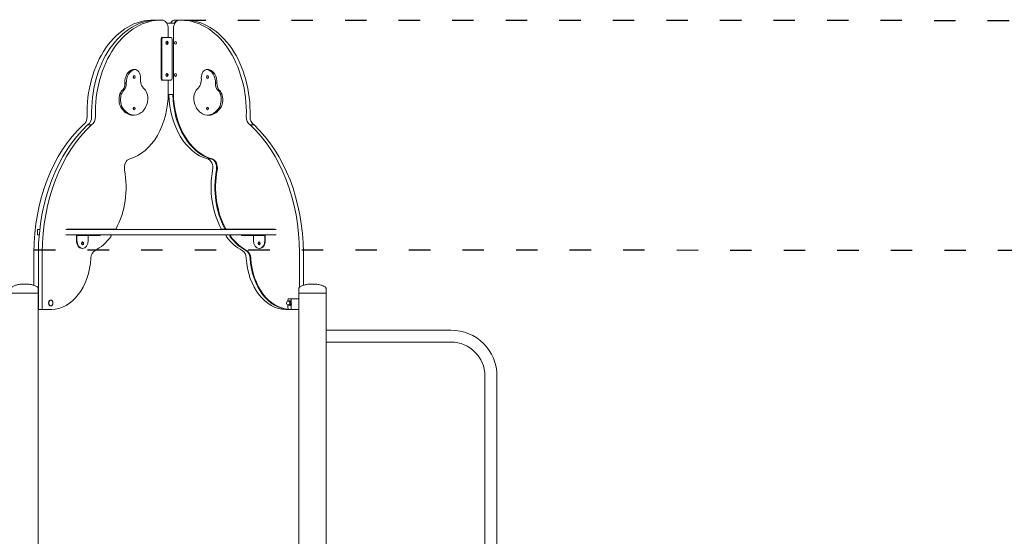
# Model space of a CAD drawing. Units: millimetres. Extents: x 568 to 18780, y 274 to 33593.
# Drawn here: x 12657 to 15415, y 21746 to 23194 of the extents above; entities that cross this region are included whole.
import ezdxf

# ---------------------------------------------------------------- set-up
doc = ezdxf.new("R2010")
doc.units = ezdxf.units.MM
doc.linetypes.add('ACAD_ISO03W100', pattern=[30, 12, -18])
doc.layers.add('strefa bezpieczeństwa', color=6, linetype='ACAD_ISO03W100')
doc.layers.add('Widoczne (ISO)', color=7, linetype='Continuous', lineweight=15)

msp = doc.modelspace()

# ---------------------------------------------------------------- linework, layer by layer
at = {"layer": 'strefa bezpieczeństwa', "ltscale": 5, "flags": 128}
for points in [[(13118.826, 23193.259), (18119.382, 23191.208)], [(4447.714, 22549.969), (18119.382, 22547.945)]]:
    msp.add_lwpolyline(points, dxfattribs=at)
at = {"layer": 'Widoczne (ISO)'}
for p, q in [((13040.638, 23193.259), (13030.032, 23193.259)), ((13042.76, 23193.259), (13053.366, 23193.259)), ((13091.279, 23184.389), (13069.288, 23184.389)), ((13091.279, 23182.514), (13091.279, 23184.389)), ((13106.098, 23193.259), (13095.492, 23193.259)), ((13108.219, 23193.259), (13118.826, 23193.259)), ((13059.371, 23144.389), (13057.25, 23144.389)), ((13080.584, 23144.389), (13059.371, 23144.389)), ((13073.474, 23144.389), (13073.474, 23168.234)), ((13088.111, 23168.234), (13088.111, 22990.317)), ((13053.714, 23029.389), (13053.714, 23139.389)), ((13055.836, 23139.389), (13055.836, 23029.389)), ((13084.12, 23029.389), (13084.12, 23139.389)), ((12974.664, 23054.475), (12978.906, 23054.475)), ((12975.318, 23054.494), (12979.561, 23054.494)), ((13182.025, 23054.494), (13186.267, 23054.494)), ((13182.679, 23054.475), (13186.922, 23054.475)), ((12951.574, 23016.006), (12955.817, 23016.006)), ((13059.371, 23024.389), (13057.25, 23024.389)), ((13059.371, 23024.389), (13080.584, 23024.389)), ((13073.474, 22990.317), (13073.474, 23024.389)), ((13205.769, 23016.006), (13210.011, 23016.006)), ((12938.165, 22986.005), (12942.407, 22986.005)), ((12946.051, 22997.731), (12950.294, 22997.731)), ((13073.409, 22984.389), (13088.177, 22984.389)), ((13211.292, 22997.731), (13215.534, 22997.731)), ((13219.178, 22986.005), (13223.421, 22986.005)), ((12940.223, 22949.014), (12944.465, 22949.014)), ((12945.075, 22942.824), (12940.223, 22949.014)), ((12944.465, 22949.014), (12949.318, 22942.824)), ((13212.268, 22942.824), (13217.12, 22949.014)), ((13221.363, 22949.014), (13216.51, 22942.824)), ((13217.12, 22949.014), (13221.363, 22949.014)), ((12945.075, 22942.824), (12949.318, 22942.824)), ((12973.848, 22926.666), (12978.09, 22926.666)), ((13183.495, 22926.666), (13187.738, 22926.666)), ((13212.268, 22942.824), (13216.51, 22942.824)), ((12847.708, 22899.251), (12858.315, 22899.251)), ((13303.271, 22899.251), (13313.878, 22899.251)), ((13194.016, 22803.683), (13183.41, 22803.683)), ((12713.525, 22606.415), (12707.392, 22606.415)), ((12707.392, 22606.415), (12707.392, 22591.415)), ((12707.392, 22591.415), (12712, 22591.415)), ((13062.261, 22606.415), (12786.266, 22606.415)), ((12786.266, 22591.415), (13062.261, 22591.415)), ((12789.661, 22606.915), (12925.444, 22606.915)), ((12789.661, 22606.415), (12789.661, 22606.915)), ((12789.661, 22590.915), (12789.661, 22591.415)), ((12817.126, 22590.915), (12789.661, 22590.915)), ((12844.563, 22589.415), (12818.299, 22589.415)), ((12844.563, 22589.415), (12882.973, 22589.415)), ((12882.973, 22591.415), (12882.973, 22589.415)), ((12911.188, 22590.915), (12882.973, 22590.915)), ((13062.261, 22606.415), (13100.063, 22606.415)), ((13100.063, 22591.415), (13062.261, 22591.415)), ((13375.545, 22606.415), (13100.063, 22606.415)), ((13100.063, 22591.415), (13375.545, 22591.415)), ((13234.02, 22606.915), (13223.414, 22606.915)), ((13234.02, 22606.915), (13236.142, 22606.915)), ((13236.142, 22606.915), (13371.925, 22606.915)), ((13248.276, 22590.915), (13237.669, 22590.915)), ((13250.397, 22590.915), (13248.276, 22590.915)), ((13278.613, 22590.915), (13250.397, 22590.915)), ((13278.613, 22591.415), (13278.613, 22589.415)), ((13278.613, 22589.415), (13317.022, 22589.415)), ((13343.287, 22589.415), (13317.022, 22589.415)), ((13371.925, 22590.915), (13344.46, 22590.915)), ((13359.197, 22606.415), (13359.197, 22606.915)), ((13359.197, 22590.915), (13359.197, 22591.415)), ((13369.804, 22606.915), (13369.804, 22606.415)), ((13369.804, 22591.415), (13369.804, 22590.915)), ((13371.925, 22606.915), (13371.925, 22606.415)), ((13371.925, 22591.415), (13371.925, 22590.915)), ((12816.177, 22575.271), (12816.177, 22588.415)), ((12817.591, 22588.415), (12817.591, 22575.271)), ((12849.411, 22575.271), (12849.411, 22588.415)), ((13312.174, 22588.415), (13312.174, 22575.271)), ((13343.994, 22575.271), (13343.994, 22588.415)), ((13345.408, 22588.415), (13345.408, 22575.271)), ((12696.885, 22541.594), (12696.885, 22449.657)), ((12709.613, 22381.995), (12709.613, 22541.594)), ((12720.22, 22541.594), (12720.22, 22381.995)), ((12832.087, 22552.771), (12833.501, 22552.771)), ((13329.499, 22552.771), (13328.084, 22552.771)), ((13441.366, 22444.141), (13441.366, 22541.594)), ((13451.973, 22541.594), (13451.973, 22449.657)), ((12709.479, 22426.995), (12633.379, 22426.995)), ((12633.379, 22426.995), (12709.479, 22426.995)), ((12709.479, 22439.995), (12709.479, 22426.995)), ((12709.479, 20826.995), (12709.479, 22426.995)), ((13439.379, 22439.995), (13439.379, 22426.995)), ((13515.479, 22426.995), (13439.379, 22426.995)), ((13439.379, 20826.995), (13439.379, 22426.995)), ((13439.379, 22426.995), (13515.479, 22426.995)), ((13515.479, 22439.995), (13515.479, 22426.995)), ((13515.479, 21540.301), (13515.479, 22426.995)), ((12709.479, 22411.995), (12709.613, 22411.995)), ((12744.506, 22408.149), (12743.953, 22408.149)), ((13408.44, 22404.554), (13408.44, 22406.995)), ((13410.844, 22404.624), (13409.253, 22404.624)), ((13414.214, 22405.623), (13411.535, 22405.623)), ((13411.975, 22411.995), (13439.379, 22411.995)), ((13417.172, 22396.541), (13414.493, 22396.541)), ((13417.547, 22402.29), (13414.868, 22402.29)), ((13439.379, 22411.995), (13417.643, 22411.995)), ((13417.643, 22401.466), (13417.643, 22411.995)), ((13417.643, 22381.995), (13417.643, 22399.015)), ((12709.479, 22381.995), (12709.613, 22381.995)), ((12709.613, 22381.995), (12720.22, 22381.995)), ((12720.22, 22381.995), (12746.184, 22381.995)), ((12744.506, 22391.599), (12743.953, 22391.599)), ((13411.975, 22381.995), (13402.674, 22381.995)), ((13408.44, 22386.995), (13408.44, 22395.194)), ((13410.844, 22395.124), (13409.253, 22395.124)), ((13413.464, 22394.125), (13410.785, 22394.125)), ((13439.379, 22381.995), (13411.975, 22381.995)), ((13439.379, 22381.995), (13417.643, 22381.995)), ((13865.429, 22323.845), (13515.479, 22323.845)), ((13865.429, 22290.145), (13515.479, 22290.145)), ((13960.579, 20704.215), (13960.579, 22194.995)), ((13994.279, 20711.345), (13994.279, 22194.995))]:
    msp.add_line(p, q, dxfattribs=at)
for centre, radius, start, end in [((13409.253, 22399.874), 4.75, 90, 270), ((13865.429, 22194.995), 128.85, 0, 90), ((13865.429, 22194.995), 95.15, 0, 90)]:
    msp.add_arc(centre, radius, start, end, dxfattribs=at)
for centre, major_axis, start_param, end_param in [((13030.032, 22933.031), (0, 260.228), 6.268573, 7.89091008), ((13042.76, 22933.031), (0, 260.228), 0, 1.60772477), ((13053.366, 22933.031), (0, 260.228), 6.268573, 7.89091008), ((13032.462, 23168.234), (0, 25), 6.1508037, 6.268573), ((13040.638, 22933.031), (0, 260.228), 6.27742109, 6.28318531), ((13055.797, 23168.234), (0, 25), 4.71238898, 6.268573), ((13093.061, 23168.234), (0, 25), 0.01461231, 0.86819362), ((13105.789, 23168.234), (0, 25), 0.01461231, 1.57079633), ((13103.668, 23168.234), (0, 25), 0.01461231, 0.86819362), ((13095.492, 22933.031), (0, 260.228), 0, 0.01461231), ((13106.098, 22933.031), (0, 260.228), 6.27742109, 6.29779762), ((13108.219, 22933.031), (0, 260.228), 4.67546054, 6.29779762), ((13118.826, 22933.031), (0, 260.228), 4.67546054, 6.28318531), ((13057.25, 23139.389), (0, 5), 0, 1.57079633), ((13059.371, 23139.389), (0, 5), 0, 1.57079633), ((13080.584, 23139.389), (0, 5), 4.71238898, 6.28318531), ((13067.856, 23129.389), (0, 4), 3.39760942, 6.02716854), ((13067.856, 23129.389), (0, -4.35), 0.3520551, 2.78953755), ((12978.159, 23017.186), (0, 37.615), 0.13180557, 1.60215464), ((12982.402, 23017.186), (0, 37.615), 0.13180557, 1.60215464), ((12975.318, 23031.987), (0, 22.507), 0, 0.0411555), ((12973.948, 23033.523), (0, -4), 0.84806208, 2.29353057), ((12973.948, 23033.523), (0, 4), 3.98965473, 5.43512323), ((12979.561, 23031.987), (0, 22.507), 4.66473706, 6.32434081), ((13018.141, 23027.663), (0, 32.243), 1.4697547, 2.61801835), ((13067.856, 23039.389), (0, 4), 3.39760942, 6.02716854), ((13067.856, 23039.389), (0, -4.35), 0.3520551, 2.78953755), ((13143.445, 23027.663), (0, -32.243), 0.52357431, 1.67183796), ((13182.025, 23031.987), (0, 22.507), 6.24202981, 7.90163356), ((13179.184, 23017.186), (0, 37.615), 4.68103067, 6.15137974), ((13187.637, 23033.523), (0, 4), 0.84806208, 2.29353057), ((13187.637, 23033.523), (0, -4), 3.98965473, 5.43512323), ((13186.267, 23031.987), (0, 22.507), 6.24202981, 6.28318531), ((13183.426, 23017.186), (0, 37.615), 4.68103067, 6.15137974), ((12937.681, 23013.597), (0, 19.796), 3.78260365, 4.83439736), ((12941.923, 23013.597), (0, -19.796), 0.641011, 1.6928047), ((13057.25, 23029.389), (0, -5), 4.71238898, 6.28318531), ((13059.371, 23029.389), (0, -5), 4.71238898, 6.28318531), ((13080.584, 23029.389), (0, -5), 0, 1.57079633), ((13219.662, 23013.597), (0, 19.796), 1.44878795, 2.50058165), ((13223.905, 23013.597), (0, -19.796), 4.5903806, 5.64217431), ((12961.475, 22969.988), (0, 36.65), 1.11853727, 2.1800961), ((12960.882, 22966.615), (0, 37.524), 0.59309721, 1.0277901), ((12965.718, 22969.988), (0, -36.65), 4.26012992, 5.32168876), ((12965.124, 22966.615), (0, -37.524), 3.73468987, 4.16938275), ((12938.851, 22990.317), (0, -190.387), 0.19887844, 1.57079633), ((12993.235, 22972.989), (0, 32.87), 4.43649469, 5.66308556), ((13210.007, 22990.317), (0, -190.387), 4.7435277, 6.08430686), ((13220.614, 22990.317), (0, -190.387), 4.7435277, 6.08430686), ((13222.735, 22990.317), (0, -190.387), 4.71238898, 6.08430686), ((13168.351, 22972.989), (0, -32.87), 3.7616924, 4.98828327), ((13196.461, 22966.615), (0, 37.524), 5.25539521, 5.69008809), ((13200.704, 22966.615), (0, -37.524), 2.11380256, 2.54849544), ((13195.868, 22969.988), (0, 36.65), 4.10308921, 5.16464804), ((13200.111, 22969.988), (0, -36.65), 0.96149655, 2.02305538), ((12973.948, 22945.395), (0, -4), 0.84806208, 2.29353057), ((12973.948, 22945.395), (0, 4), 3.98965473, 5.43512323), ((12980.566, 22979.419), (0, 51.878), 3.63179051, 4.41131208), ((13181.02, 22979.419), (0, -51.878), 5.01346588, 5.79298745), ((13187.637, 22945.395), (0, 4), 0.84806208, 2.29353057), ((13187.637, 22945.395), (0, -4), 3.98965473, 5.43512323), ((12828.483, 22922.501), (0, -25), 0.37637608, 1.60772477), ((12841.211, 22922.501), (0, -25), 0.37637608, 1.60772477), ((12851.817, 22922.501), (0, -25), 0.37637608, 1.60772477), ((12973.848, 22985.979), (0, -59.313), 5.52717371, 6.28318531), ((12978.09, 22985.979), (0, -59.313), 5.52717371, 6.77338316), ((13183.495, 22985.979), (0, -59.313), 5.79298745, 7.0391969), ((13187.738, 22985.979), (0, -59.313), 0, 0.75601159), ((13309.768, 22922.501), (0, -25), 4.67546054, 5.90680922), ((13320.375, 22922.501), (0, -25), 4.67546054, 5.90680922), ((13003.09, 22537.284), (0, -433.061), 3.72274078, 4.70243801), ((13015.818, 22537.284), (0, 433.061), 0.58114813, 1.56084536), ((13026.425, 22537.284), (0, -433.061), 3.72274078, 4.70243801), ((13135.161, 22537.284), (0, 433.061), 4.72233995, 5.70203718), ((13145.768, 22537.284), (0, -433.061), 1.58074729, 2.56044452), ((12968.1, 22778.966), (0, 25), 0.15057676, 1.82756162), ((13180.758, 22778.966), (0, 25), 4.45562369, 6.13260855), ((13191.364, 22778.966), (0, 25), 4.45562369, 6.13260855), ((13193.486, 22778.966), (0, 25), 4.45562369, 6.13260855), ((12821.413, 22724.498), (0, 189.479), 4.05069265, 4.96915427), ((13327.445, 22724.498), (0, 189.479), 1.31403104, 2.23249265), ((13338.052, 22724.498), (0, -189.479), 4.45562369, 5.37408531), ((13340.173, 22724.498), (0, -189.479), 4.45562369, 5.37408531), ((12818.299, 22588.415), (0, 3), 0, 1.57079633), ((12818.299, 22588.415), (0, 1), 0, 1.57079633), ((12850.118, 22588.415), (0, 1), 0, 1.57079633), ((12911.188, 22587.915), (0, 3), 3.89050184, 6.28318531), ((12925.444, 22609.915), (0, -3), 0, 0.9091), ((13223.414, 22609.915), (0, -3), 5.37408531, 6.28318531), ((13234.02, 22609.915), (0, -3), 5.37408531, 6.28318531), ((13236.142, 22609.915), (0, -3), 5.37408531, 6.28318531), ((13237.669, 22587.915), (0, 3), 0, 2.39268347), ((13248.276, 22587.915), (0, 3), 0, 2.39268347), ((13250.397, 22587.915), (0, 3), 0, 2.39268347), ((13311.467, 22588.415), (0, 1), 4.71238898, 6.28318531), ((13343.287, 22588.415), (0, 3), 4.71238898, 6.28318531), ((13343.287, 22588.415), (0, 1), 4.71238898, 6.28318531), ((12832.087, 22575.271), (0, -22.5), 4.71238898, 6.28318531), ((12833.501, 22575.271), (0, -22.5), 4.71238898, 7.85398163), ((12832.087, 22566.771), (0, 3), 2.70608028, 6.71869768), ((12832.087, 22566.771), (0, -4.25), 0.23752117, 2.90407148), ((12821.413, 22724.498), (0, -189.479), 0.35732141, 0.74890919), ((13327.445, 22724.498), (0, -189.479), 5.53427612, 5.92586389), ((13338.052, 22724.498), (0, -189.479), 5.53427612, 5.92586389), ((13340.173, 22724.498), (0, -189.479), 5.53427612, 5.92586389), ((13328.084, 22575.271), (0, -22.5), 4.71238898, 7.85398163), ((13329.499, 22566.771), (0, 4.25), 0.23752117, 2.90407148), ((13329.499, 22566.771), (0, -3), 2.70608028, 6.71869768), ((13329.499, 22575.271), (0, -22.5), 0, 1.57079633), ((12874.458, 22523.566), (0, 25), 0.35732141, 1.48557901), ((13274.4, 22523.566), (0, 25), 4.7976063, 5.92586389), ((13285.006, 22523.566), (0, 25), 4.7976063, 5.92586389), ((13287.128, 22523.566), (0, 25), 4.7976063, 5.92586389), ((12746.184, 22539.063), (0, -157.068), 0, 1.48557901), ((13402.674, 22539.063), (0, -157.068), 4.7976063, 6.28318531), ((13413.281, 22539.063), (0, -157.068), 4.7976063, 6.26888241), ((13415.402, 22539.063), (0, -157.068), 4.7976063, 6.2456675), ((12743.953, 22399.874), (0, -8.275), 3.14159265, 6.28318531), ((13411.975, 22406.995), (0, 5), 0, 1.57079633), ((13410.844, 22399.874), (0, 5), 5.6676089, 6.60074574), ((13410.844, 22399.874), (0, 4.75), 3.14159265, 6.28318531), ((13410.844, 22399.874), (0, 5), 3.5732138, 4.62041135), ((13410.844, 22399.874), (0, 5), 4.62041135, 5.6676089), ((13415.511, 22396.995), (0, -4.35), 5.4328684, 8.63266014), ((13411.975, 22386.995), (0, -5), 4.71238898, 6.28318531), ((13410.844, 22399.874), (0, -5), 5.96562488, 6.71480645), ((13417.632, 22396.995), (0, -4.35), 5.21363021, 5.93113021), ((13417.632, 22396.995), (0, -3.9), 5.22584375, 6.05525532)]:
    msp.add_ellipse(centre, major_axis=major_axis, ratio=0.70710678, start_param=start_param, end_param=end_param, dxfattribs=at)
for centre, major_axis in [((13069.978, 23129.389), (0, 4.35)), ((13093.729, 23129.389), (0, -4)), ((12978.191, 23033.523), (0, 4)), ((13069.978, 23039.389), (0, 4.35)), ((13093.729, 23039.389), (0, -4)), ((13183.395, 23033.523), (0, -4)), ((12978.191, 22945.395), (0, 4)), ((13183.395, 22945.395), (0, -4)), ((12833.501, 22566.771), (0, 4.25)), ((13328.084, 22566.771), (0, 4.25)), ((12744.506, 22399.874), (0, 8.275))]:
    msp.add_ellipse(centre, major_axis=major_axis, ratio=0.70710678, dxfattribs=at)
for points in [[(12633.379, 22439.995), (12633.379, 22440.469), (12633.455, 22440.943), (12633.771, 22441.927), (12634.026, 22442.437), (12634.804, 22443.581), (12635.383, 22444.21), (12637.149, 22445.719), (12638.495, 22446.577), (12642.364, 22448.495), (12645.145, 22449.493), (12651.474, 22451.148), (12655.022, 22451.803), (12662.538, 22452.708), (12666.505, 22452.958), (12670.802, 22452.994), (12671.115, 22452.995), (12671.429, 22452.995)], [(12709.479, 22439.995), (12709.479, 22440.469), (12709.403, 22440.943), (12709.087, 22441.927), (12708.832, 22442.437), (12708.054, 22443.581), (12707.475, 22444.21), (12705.709, 22445.719), (12704.363, 22446.577), (12700.494, 22448.495), (12697.713, 22449.493), (12691.383, 22451.148), (12687.836, 22451.803), (12680.32, 22452.708), (12676.352, 22452.958), (12672.056, 22452.994), (12671.742, 22452.995), (12671.429, 22452.995)], [(13439.379, 22439.995), (13439.379, 22440.469), (13439.455, 22440.943), (13439.771, 22441.927), (13440.026, 22442.437), (13440.804, 22443.581), (13441.383, 22444.21), (13443.149, 22445.719), (13444.495, 22446.577), (13448.364, 22448.495), (13451.145, 22449.493), (13457.474, 22451.148), (13461.022, 22451.803), (13468.538, 22452.708), (13472.505, 22452.958), (13476.802, 22452.994), (13477.115, 22452.995), (13477.429, 22452.995)], [(13515.479, 22439.995), (13515.479, 22440.469), (13515.403, 22440.943), (13515.087, 22441.927), (13514.832, 22442.437), (13514.054, 22443.581), (13513.475, 22444.21), (13511.709, 22445.719), (13510.363, 22446.577), (13506.494, 22448.495), (13503.713, 22449.493), (13497.383, 22451.148), (13493.836, 22451.803), (13486.32, 22452.708), (13482.352, 22452.958), (13478.056, 22452.994), (13477.742, 22452.995), (13477.429, 22452.995)]]:
    msp.add_open_spline(points, degree=3, knots=[-3.14159265, -3.14159265, -3.14159265, -3.14159265, -3.03226282, -3.03226282, -2.91308378, -2.91308378, -2.76130281, -2.76130281, -2.53798815, -2.53798815, -2.22382888, -2.22382888, -1.90966962, -1.90966962, -1.59551035, -1.59551035, -1.57079633, -1.57079633, -1.57079633, -1.57079633], dxfattribs=at)
for points, weights in [([(13409.695, 22404.624), (13410.454, 22405.089), (13411.535, 22405.623)], [1.01120565146, 1.0311218983, 1]), ([(13411.535, 22405.623), (13412.112, 22404.73), (13412.886, 22403.957)], [1, 1.0379548493, 1]), ([(13414.493, 22396.541), (13413.184, 22395.893), (13412.323, 22395.333)], [1, 1.0379548493, 1]), ([(13412.886, 22403.957), (13413.659, 22403.183), (13414.868, 22402.29)], [1, 1.0379548493, 1]), ([(13413.464, 22394.125), (13415.908, 22395.333), (13417.172, 22396.541)], [1, 1.15470053838, 1]), ([(13417.547, 22402.29), (13416.47, 22403.957), (13414.214, 22405.623)], [1, 1.15470053838, 1]), ([(13414.365, 22399.415), (13414.278, 22398.081), (13414.493, 22396.541)], [1, 1.0379548493, 1]), ([(13414.868, 22402.29), (13414.452, 22400.749), (13414.365, 22399.415)], [1, 1.0379548493, 1]), ([(13417.172, 22396.541), (13417.949, 22399.415), (13417.547, 22402.29)], [1, 1.15470053838, 1]), ([(13410.785, 22394.125), (13410.069, 22394.654), (13409.524, 22395.124)], [1, 1.02213128168, 1.01845328535]), ([(13412.323, 22395.333), (13411.463, 22394.772), (13410.785, 22394.125)], [1, 1.0379548493, 1])]:
    msp.add_rational_spline(points, weights, degree=2, dxfattribs=at)

doc.saveas('drawing.dxf')
